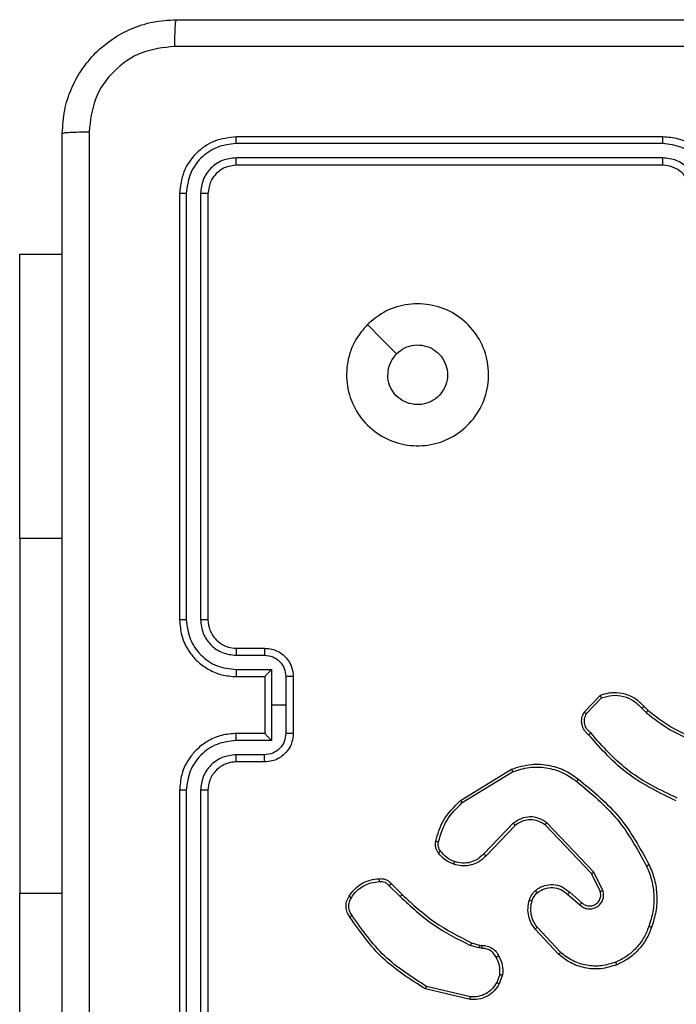
# Model space of a CAD drawing. Units: millimetres. Extents: x -2 to 382, y 58 to 370.
# Drawn here: x 222 to 226, y 213 to 220 of the extents above; entities that cross this region are included whole.
import ezdxf

# ---------------------------------------------------------------- set-up
doc = ezdxf.new("R2010")
doc.units = ezdxf.units.MM
doc.header["$LTSCALE"] = 20

msp = doc.modelspace()

# ---------------------------------------------------------------- linework, layer by layer
at = {"color": 7, "linetype": 'Continuous', "lineweight": 25}
for p, q in [((226.3569, 219.1495), (223.3569, 219.1495)), ((226.3566, 219.1021), (223.3546, 219.1021)), ((226.3566, 219.002), (223.3546, 219.0021)), ((226.3569, 218.9495), (223.3569, 218.9495)), ((222.9569, 218.7495), (222.9569, 215.7495)), ((223.0044, 218.7519), (223.0044, 215.7499)), ((223.1044, 218.7519), (223.1045, 215.7499)), ((223.1569, 218.7495), (223.1569, 215.7495)), ((221.8319, 216.3245), (221.8319, 218.3245)), ((221.8319, 218.3245), (222.1319, 218.3245)), ((221.8319, 216.3245), (221.8319, 213.8245)), ((223.3569, 215.5495), (223.5569, 215.5495)), ((223.3546, 215.4998), (223.5548, 215.4998)), ((223.3546, 215.3997), (223.6048, 215.3997)), ((223.6048, 215.3997), (223.6048, 215.1495)), ((223.3569, 215.3495), (223.5569, 215.3495)), ((223.5569, 215.3495), (223.5569, 215.3496)), ((223.5569, 215.3495), (223.5569, 214.9495)), ((223.7049, 215.3497), (223.7049, 215.1495)), ((223.7569, 215.3495), (223.7569, 214.9495)), ((225.803, 215.0996), (225.9156, 215.2178)), ((225.8197, 215.0889), (225.9253, 215.2003)), ((223.6048, 215.1495), (223.6048, 214.8994)), ((223.7049, 215.1495), (223.6048, 215.1495)), ((223.7049, 215.1495), (223.7049, 214.9494)), ((226.2108, 215.1267), (226.2397, 215.0974)), ((226.2264, 215.1394), (226.2528, 215.1126)), ((223.6048, 214.8994), (223.3546, 214.8994)), ((223.5569, 214.9495), (223.3569, 214.9495)), ((223.5569, 214.9495), (223.5569, 214.9495)), ((223.5548, 214.7993), (223.3546, 214.7993)), ((223.5569, 214.7495), (223.3569, 214.7495)), ((224.9344, 214.4782), (225.2934, 214.6982)), ((224.9466, 214.4625), (225.3008, 214.6797)), ((222.9569, 214.5495), (222.9569, 211.5495)), ((223.0044, 214.5492), (223.0044, 211.5472)), ((223.1045, 214.5492), (223.1044, 211.5472)), ((223.1569, 214.5495), (223.1569, 211.5495)), ((225.3054, 214.3168), (225.0977, 214.1015)), ((225.3192, 214.3022), (225.1132, 214.0886)), ((225.8566, 213.9628), (225.5286, 214.3054)), ((225.8726, 213.974), (225.541, 214.3207)), ((225.9173, 213.8382), (225.8566, 213.9628)), ((225.9361, 213.8442), (225.8726, 213.974)), ((224.4317, 213.8772), (224.5084, 213.8005)), ((224.4475, 213.8907), (224.5232, 213.8149)), ((221.8319, 211.8245), (221.8319, 213.8245)), ((225.6879, 213.8166), (225.7731, 213.7426)), ((225.702, 213.8314), (225.7869, 213.7577)), ((225.6375, 213.4087), (225.4741, 213.5847)), ((225.6242, 213.3945), (225.459, 213.5725)), ((225.065, 213.4392), (225.0026, 213.4571)), ((225.0113, 213.4758), (225.0682, 213.4594)), ((225.0813, 213.4369), (225.065, 213.4392)), ((225.0682, 213.4594), (225.0827, 213.4574)), ((225.2094, 213.2527), (225.1885, 213.195)), ((225.2295, 213.2496), (225.2066, 213.1861)), ((225.0034, 213.0949), (224.6948, 213.168)), ((225.0021, 213.0755), (224.687, 213.1504))]:
    msp.add_line(p, q, dxfattribs=at)
at = {"color": 8, "linetype": 'Continuous', "lineweight": 25}
for p, q in [((221.8319, 216.3245), (222.1319, 216.3245)), ((221.8319, 213.8245), (222.1319, 213.8245))]:
    msp.add_line(p, q, dxfattribs=at)
at = {"color": 7, "linetype": 'Continuous', "lineweight": 25, "flags": 128}
msp.add_lwpolyline([(224.2786, 217.8279), (224.381, 217.7255), (224.4834, 217.6231)], dxfattribs=at)
at = {"color": 7, "linetype": 'Continuous', "lineweight": 25}
for points, knots in [([(222.1319, 219.1745), (222.1352, 219.229), (222.1416, 219.3366), (222.2064, 219.5368), (222.3519, 219.7545), (222.5696, 219.9), (222.7697, 219.9649), (222.8774, 219.9713), (222.9319, 219.9745)], [0, 0, 0, 0, 0.1303573, 0.2573195, 0.4999902, 0.7424115, 0.869443, 1, 1, 1, 1]), ([(222.9319, 219.9745), (222.9306, 219.9716), (222.9279, 219.9658), (222.9244, 219.9234), (222.9219, 219.8617), (222.9215, 219.8118), (222.9212, 219.7869)], [0, 0, 0, 0, 0.249939, 0.499873, 0.749597, 1, 1, 1, 1]), ([(222.9319, 219.9745), (223.8259, 219.9745), (225.6141, 219.9745), (228.2998, 219.9745), (230.088, 219.9745), (230.9819, 219.9745)], [0, 0, 0, 0, 0.333296, 0.666701, 1, 1, 1, 1]), ([(222.9212, 219.7869), (222.8425, 219.7776), (222.6851, 219.7592), (222.4858, 219.6207), (222.3468, 219.4215), (222.3287, 219.264), (222.3196, 219.1853)], [0, 0, 0, 0, 0.25003, 0.499938, 0.75004, 1, 1, 1, 1]), ([(230.9927, 219.7869), (230.0962, 219.7868), (228.3033, 219.7868), (225.6106, 219.7868), (223.8177, 219.7868), (222.9212, 219.7869)], [0, 0, 0, 0, 0.333336, 0.666664, 1, 1, 1, 1]), ([(222.1319, 219.1745), (222.1347, 219.1759), (222.1403, 219.1786), (222.1831, 219.1821), (222.245, 219.1845), (222.2947, 219.185), (222.3196, 219.1853)], [0, 0, 0, 0, 0.250402, 0.500126, 0.750061, 1, 1, 1, 1]), ([(222.1319, 211.1245), (222.1319, 212.0185), (222.1319, 213.8067), (222.1319, 216.4924), (222.1319, 218.2806), (222.1319, 219.1745)], [0, 0, 0, 0, 0.333296, 0.666701, 1, 1, 1, 1]), ([(222.3196, 219.1853), (222.3197, 218.2888), (222.3197, 216.4959), (222.3197, 213.8032), (222.3197, 212.0103), (222.3196, 211.1138)], [0, 0, 0, 0, 0.333336, 0.666664, 1, 1, 1, 1]), ([(223.3569, 219.1495), (223.3046, 219.1435), (223.1998, 219.1315), (223.0675, 219.0391), (222.975, 218.9068), (222.963, 218.802), (222.9569, 218.7495)], [0, 0, 0, 0, 0.249958, 0.499871, 0.749849, 1, 1, 1, 1]), ([(223.3546, 219.1021), (223.3546, 219.1092), (223.3548, 219.1232), (223.3554, 219.1387), (223.3562, 219.1478), (223.3567, 219.149), (223.3569, 219.1495)], [0, 0, 0, 0, 0.279838, 0.559146, 0.779529, 1, 1, 1, 1]), ([(226.3566, 219.1021), (226.3566, 219.1084), (226.3566, 219.1209), (226.3567, 219.1366), (226.3568, 219.1474), (226.3569, 219.1488), (226.3569, 219.1495)], [0, 0, 0, 0, 0.250147, 0.5, 0.749853, 1, 1, 1, 1]), ([(226.7569, 218.7495), (226.7543, 218.7846), (226.7492, 218.8521), (226.7109, 218.9431), (226.6588, 219.0169), (226.581, 219.0871), (226.4785, 219.1396), (226.3941, 219.1465), (226.3569, 219.1495)], [0, 0, 0, 0, 0.167276, 0.322543, 0.465788, 0.596998, 0.822391, 1, 1, 1, 1]), ([(223.3546, 219.1021), (223.3087, 219.097), (223.2397, 219.0892), (223.1585, 219.0448), (223.0882, 218.9866), (223.021, 218.8889), (223.0099, 218.7976), (223.0044, 218.7519)], [0, 0, 0, 0, 0.25015, 0.376167, 0.500772, 0.750378, 1, 1, 1, 1]), ([(226.7068, 218.7519), (226.7015, 218.7978), (226.6908, 218.8894), (226.61, 219.0053), (226.4939, 219.0853), (226.4024, 219.0965), (226.3566, 219.1021)], [0, 0, 0, 0, 0.250454, 0.500145, 0.750094, 1, 1, 1, 1]), ([(223.3546, 219.0021), (223.3218, 218.9984), (223.2725, 218.9928), (223.2145, 218.9611), (223.1643, 218.9195), (223.1163, 218.8498), (223.1084, 218.7845), (223.1044, 218.7519)], [0, 0, 0, 0, 0.250153, 0.37617, 0.500781, 0.750383, 1, 1, 1, 1]), ([(223.3569, 218.9495), (223.3566, 218.9506), (223.3559, 218.9527), (223.3551, 218.9668), (223.3546, 218.9842), (223.3546, 218.9961), (223.3546, 219.0021)], [0, 0, 0, 0, 0.279843, 0.559005, 0.779447, 1, 1, 1, 1]), ([(226.6067, 218.7519), (226.6028, 218.7845), (226.5948, 218.8499), (226.5377, 218.9328), (226.4549, 218.9906), (226.3894, 218.9982), (226.3566, 219.002)], [0, 0, 0, 0, 0.249939, 0.499878, 0.749568, 1, 1, 1, 1]), ([(226.3569, 218.9495), (226.3569, 218.9498), (226.3569, 218.9502), (226.3568, 218.9534), (226.3567, 218.9583), (226.3567, 218.9648), (226.3566, 218.9729), (226.3566, 218.982), (226.3566, 218.9919), (226.3566, 218.9987), (226.3566, 219.002)], [0, 0, 0, 0, 0.125044, 0.250192, 0.375253, 0.5, 0.624747, 0.749808, 0.874956, 1, 1, 1, 1]), ([(223.3569, 218.9495), (223.3308, 218.9465), (223.2784, 218.9405), (223.2122, 218.8943), (223.166, 218.8282), (223.16, 218.7758), (223.1569, 218.7495)], [0, 0, 0, 0, 0.250014, 0.49987, 0.749792, 1, 1, 1, 1]), ([(226.5569, 218.7495), (226.5555, 218.7679), (226.5528, 218.8018), (226.5307, 218.8536), (226.4926, 218.9015), (226.4315, 218.9412), (226.3825, 218.9467), (226.3569, 218.9495)], [0, 0, 0, 0, 0.176048, 0.323731, 0.533031, 0.756671, 1, 1, 1, 1]), ([(223.0044, 218.7519), (222.9973, 218.7519), (222.9833, 218.7517), (222.9678, 218.7511), (222.9586, 218.7503), (222.9575, 218.7498), (222.9569, 218.7495)], [0, 0, 0, 0, 0.279838, 0.559146, 0.779529, 1, 1, 1, 1]), ([(223.1569, 218.7495), (223.1559, 218.7499), (223.1538, 218.7506), (223.1397, 218.7514), (223.1223, 218.7519), (223.1104, 218.7519), (223.1044, 218.7519)], [0, 0, 0, 0, 0.279843, 0.559005, 0.779447, 1, 1, 1, 1]), ([(224.2786, 217.8279), (224.3142, 217.8581), (224.3926, 217.9244), (224.5466, 217.9764), (224.717, 217.9767), (224.8789, 217.9209), (225.0118, 217.8135), (225.1037, 217.6691), (225.1402, 217.502), (225.1214, 217.3313), (225.046, 217.1783), (224.924, 217.0571), (224.7703, 216.984), (224.5994, 216.9666), (224.4333, 217.005), (224.2888, 217.098), (224.1837, 217.2323), (224.1286, 217.3946), (224.1312, 217.5653), (224.184, 217.7172), (224.2496, 217.794), (224.2786, 217.8279)], [0, 0, 0, 0, 0.044523, 0.097905, 0.151702, 0.205541, 0.258935, 0.312782, 0.366705, 0.419996, 0.474538, 0.52707, 0.582037, 0.634413, 0.689049, 0.74252, 0.79617, 0.849852, 0.903702, 0.957429, 1, 1, 1, 1]), ([(224.4835, 217.623), (224.5018, 217.6381), (224.5384, 217.6682), (224.6084, 217.687), (224.6799, 217.6832), (224.7463, 217.6555), (224.7997, 217.6075), (224.8343, 217.5444), (224.846, 217.4734), (224.8335, 217.4026), (224.7983, 217.34), (224.7445, 217.2925), (224.6779, 217.2655), (224.6062, 217.2621), (224.5374, 217.2826), (224.4791, 217.3247), (224.4383, 217.3837), (224.4231, 217.437), (224.4222, 217.4675), (224.4219, 217.4745)], [0, 0, 0, 0, 0.061297, 0.122592, 0.183902, 0.245271, 0.306659, 0.368103, 0.429516, 0.49092, 0.552225, 0.613533, 0.67478, 0.7361, 0.797424, 0.85884, 0.920276, 0.981707, 1, 1, 1, 1]), ([(224.4835, 217.623), (224.4684, 217.6047), (224.4384, 217.5681), (224.4233, 217.5135), (224.4222, 217.4823), (224.4219, 217.4745)], [0, 0, 0, 0, 0.428914, 0.857827, 1, 1, 1, 1]), ([(223.0044, 215.7499), (222.9981, 215.7499), (222.9855, 215.7499), (222.9699, 215.7498), (222.9591, 215.7497), (222.9577, 215.7496), (222.9569, 215.7495)], [0, 0, 0, 0, 0.2501502, 0.5, 0.7498498, 1, 1, 1, 1]), ([(222.9569, 215.7495), (222.96, 215.7125), (222.9668, 215.6283), (223.0191, 215.526), (223.0892, 215.4481), (223.1631, 215.3957), (223.2542, 215.3574), (223.3218, 215.3522), (223.3569, 215.3495)], [0, 0, 0, 0, 0.176951, 0.402125, 0.53339, 0.676799, 0.83234, 1, 1, 1, 1]), ([(223.0044, 215.7499), (223.01, 215.7041), (223.0212, 215.6126), (223.1012, 215.4965), (223.2171, 215.4157), (223.3087, 215.405), (223.3546, 215.3997)], [0, 0, 0, 0, 0.249905, 0.499851, 0.749543, 1, 1, 1, 1]), ([(223.1045, 215.7499), (223.1085, 215.7172), (223.1164, 215.6518), (223.1736, 215.5689), (223.2564, 215.5112), (223.3219, 215.5036), (223.3546, 215.4998)], [0, 0, 0, 0, 0.2499, 0.499849, 0.749546, 1, 1, 1, 1]), ([(223.1569, 215.7495), (223.1567, 215.7496), (223.1563, 215.7496), (223.1531, 215.7497), (223.1482, 215.7498), (223.1417, 215.7498), (223.1336, 215.7499), (223.1245, 215.7499), (223.1146, 215.7499), (223.1078, 215.7499), (223.1045, 215.7499)], [0, 0, 0, 0, 0.125044, 0.250195, 0.375257, 0.5, 0.624743, 0.749805, 0.874956, 1, 1, 1, 1]), ([(223.1569, 215.7495), (223.1595, 215.725), (223.1634, 215.6871), (223.1875, 215.6409), (223.2108, 215.6113), (223.2361, 215.5893), (223.2644, 215.5711), (223.3039, 215.5539), (223.3375, 215.5511), (223.3569, 215.5495)], [0, 0, 0, 0, 0.2336258, 0.360019, 0.4924771, 0.5927309, 0.6790244, 0.8148491, 1, 1, 1, 1]), ([(223.3569, 215.5495), (223.3566, 215.5488), (223.356, 215.5472), (223.3553, 215.5358), (223.3548, 215.5193), (223.3547, 215.5063), (223.3546, 215.4998)], [0, 0, 0, 0, 0.250169, 0.5, 0.749831, 1, 1, 1, 1]), ([(223.5569, 215.5495), (223.5566, 215.5486), (223.556, 215.5467), (223.5553, 215.5334), (223.5549, 215.517), (223.5548, 215.5055), (223.5548, 215.4998)], [0, 0, 0, 0, 0.279846, 0.559079, 0.779488, 1, 1, 1, 1]), ([(223.5569, 215.5495), (223.5735, 215.5484), (223.6057, 215.546), (223.6496, 215.5286), (223.6862, 215.5041), (223.7225, 215.4664), (223.7512, 215.414), (223.7552, 215.3697), (223.7569, 215.3495)], [0, 0, 0, 0, 0.158488, 0.307474, 0.446952, 0.576914, 0.807319, 1, 1, 1, 1]), ([(223.5548, 215.4998), (223.5744, 215.4974), (223.6136, 215.4926), (223.6633, 215.4583), (223.698, 215.4087), (223.7026, 215.3694), (223.7049, 215.3497)], [0, 0, 0, 0, 0.24994, 0.49988, 0.749567, 1, 1, 1, 1]), ([(223.3546, 215.3997), (223.3547, 215.3931), (223.3547, 215.38), (223.3553, 215.3634), (223.356, 215.3519), (223.3566, 215.3503), (223.3569, 215.3495)], [0, 0, 0, 0, 0.250173, 0.5, 0.749827, 1, 1, 1, 1]), ([(223.6048, 215.3997), (223.5993, 215.3942), (223.5883, 215.3831), (223.5752, 215.3697), (223.5662, 215.3602), (223.5609, 215.3545), (223.5576, 215.3507), (223.5572, 215.35), (223.5569, 215.3496)], [0, 0, 0, 0, 0.251471, 0.502488, 0.646497, 0.775723, 0.89251, 1, 1, 1, 1]), ([(223.7569, 215.3495), (223.7567, 215.3496), (223.7563, 215.3496), (223.7532, 215.3496), (223.7483, 215.3496), (223.7418, 215.3496), (223.7338, 215.3497), (223.7247, 215.3497), (223.715, 215.3497), (223.7082, 215.3497), (223.7049, 215.3497)], [0, 0, 0, 0, 0.125043, 0.250193, 0.375254, 0.5, 0.624746, 0.749807, 0.874957, 1, 1, 1, 1]), ([(225.9156, 215.2178), (225.9362, 215.2247), (225.9679, 215.2352), (226.0275, 215.2398), (226.0944, 215.2313), (226.1702, 215.1973), (226.2084, 215.1579), (226.2264, 215.1394)], [0, 0, 0, 0, 0.190183, 0.290661, 0.52225, 0.775142, 1, 1, 1, 1]), ([(225.9156, 215.2178), (225.9157, 215.2176), (225.9159, 215.2171), (225.9175, 215.2143), (225.9193, 215.211), (225.9211, 215.2079), (225.9231, 215.2042), (225.9246, 215.2016), (225.9253, 215.2003)], [0, 0, 0, 0, 0.213487, 0.450627, 0.578533, 0.712812, 0.853395, 1, 1, 1, 1]), ([(225.9253, 215.2003), (225.9507, 215.2077), (226.0013, 215.2225), (226.081, 215.2137), (226.1551, 215.1831), (226.1922, 215.1455), (226.2108, 215.1267)], [0, 0, 0, 0, 0.2499778, 0.4999414, 0.7498089, 1, 1, 1, 1]), ([(225.8361, 214.9385), (225.8248, 214.9489), (225.8024, 214.9697), (225.7862, 215.0132), (225.7847, 215.0589), (225.7969, 215.0861), (225.803, 215.0996)], [0, 0, 0, 0, 0.254949, 0.506598, 0.754948, 1, 1, 1, 1]), ([(225.803, 215.0996), (225.8032, 215.0995), (225.8035, 215.0992), (225.8062, 215.0975), (225.8094, 215.0954), (225.8124, 215.0935), (225.8159, 215.0913), (225.8184, 215.0897), (225.8197, 215.0889)], [0, 0, 0, 0, 0.215571, 0.453575, 0.581359, 0.715114, 0.854756, 1, 1, 1, 1]), ([(226.2264, 215.1394), (226.2262, 215.1392), (226.2257, 215.1389), (226.2221, 215.136), (226.2169, 215.1317), (226.2128, 215.1284), (226.2108, 215.1267)], [0, 0, 0, 0, 0.2501779, 0.5, 0.7498221, 1, 1, 1, 1]), ([(226.2528, 215.1126), (226.2525, 215.1123), (226.252, 215.1118), (226.2485, 215.1077), (226.2442, 215.1027), (226.2412, 215.0991), (226.2397, 215.0974)], [0, 0, 0, 0, 0.279851, 0.559064, 0.779477, 1, 1, 1, 1]), ([(226.2528, 215.1126), (226.3065, 215.0708), (226.415, 214.9862), (226.5416, 214.9321), (226.6055, 214.9047)], [0, 0, 0, 0, 0.494663, 1, 1, 1, 1]), ([(225.85, 214.9529), (225.8404, 214.9614), (225.8213, 214.9784), (225.8065, 215.0146), (225.8043, 215.0537), (225.8145, 215.0772), (225.8197, 215.0889)], [0, 0, 0, 0, 0.249945, 0.4999, 0.749634, 1, 1, 1, 1]), ([(226.2397, 215.0974), (226.295, 215.0544), (226.4056, 214.9684), (226.5344, 214.9133), (226.5988, 214.8858)], [0, 0, 0, 0, 0.500007, 1, 1, 1, 1]), ([(223.3569, 214.9495), (223.3218, 214.9469), (223.2542, 214.9417), (223.1631, 214.9033), (223.0892, 214.851), (223.0191, 214.7731), (222.9668, 214.6708), (222.96, 214.5866), (222.9569, 214.5495)], [0, 0, 0, 0, 0.16766, 0.323201, 0.46661, 0.597875, 0.823049, 1, 1, 1, 1]), ([(223.3546, 214.8994), (223.3087, 214.8941), (223.2171, 214.8834), (223.1012, 214.8026), (223.0212, 214.6865), (223.01, 214.5949), (223.0044, 214.5492)], [0, 0, 0, 0, 0.250454, 0.500145, 0.750094, 1, 1, 1, 1]), ([(223.3546, 214.8994), (223.3547, 214.9059), (223.3547, 214.9191), (223.3553, 214.9357), (223.356, 214.9472), (223.3566, 214.9488), (223.3569, 214.9495)], [0, 0, 0, 0, 0.250171, 0.5, 0.749829, 1, 1, 1, 1]), ([(223.7049, 214.9494), (223.7026, 214.9297), (223.698, 214.8904), (223.6633, 214.8408), (223.6136, 214.8065), (223.5744, 214.8017), (223.5548, 214.7993)], [0, 0, 0, 0, 0.250433, 0.500122, 0.750061, 1, 1, 1, 1]), ([(223.7569, 214.9495), (223.7552, 214.9294), (223.7512, 214.885), (223.7225, 214.8327), (223.6862, 214.7949), (223.6496, 214.7705), (223.6057, 214.753), (223.5735, 214.7507), (223.5569, 214.7495)], [0, 0, 0, 0, 0.1926807, 0.4230861, 0.5530482, 0.6925257, 0.8415122, 1, 1, 1, 1]), ([(223.5569, 214.9495), (223.5572, 214.9491), (223.5576, 214.9484), (223.5609, 214.9446), (223.5662, 214.9389), (223.5752, 214.9294), (223.5883, 214.916), (223.5993, 214.9049), (223.6048, 214.8994)], [0, 0, 0, 0, 0.107479, 0.224262, 0.353492, 0.497511, 0.748529, 1, 1, 1, 1]), ([(223.7569, 214.9495), (223.7567, 214.9495), (223.7563, 214.9495), (223.7532, 214.9495), (223.7483, 214.9495), (223.7418, 214.9495), (223.7338, 214.9494), (223.7247, 214.9494), (223.715, 214.9494), (223.7082, 214.9494), (223.7049, 214.9494)], [0, 0, 0, 0, 0.125043, 0.250192, 0.375253, 0.5, 0.624747, 0.749808, 0.874957, 1, 1, 1, 1]), ([(225.8361, 214.9385), (225.8363, 214.9387), (225.8367, 214.9391), (225.8391, 214.9416), (225.8418, 214.9444), (225.8443, 214.9469), (225.847, 214.9498), (225.849, 214.9519), (225.85, 214.9529)], [0, 0, 0, 0, 0.228215, 0.470203, 0.596933, 0.727585, 0.862022, 1, 1, 1, 1]), ([(226.4523, 214.4752), (226.3355, 214.5307), (226.0988, 214.6433), (225.9245, 214.8392), (225.8361, 214.9385)], [0, 0, 0, 0, 0.49327, 1, 1, 1, 1]), ([(226.4586, 214.494), (226.3417, 214.55), (226.108, 214.6621), (225.936, 214.856), (225.85, 214.9529)], [0, 0, 0, 0, 0.499993, 1, 1, 1, 1]), ([(223.3546, 214.7993), (223.3219, 214.7955), (223.2564, 214.7879), (223.1736, 214.7302), (223.1164, 214.6473), (223.1085, 214.5819), (223.1045, 214.5492)], [0, 0, 0, 0, 0.250454, 0.500149, 0.750098, 1, 1, 1, 1]), ([(223.3569, 214.7495), (223.3566, 214.7503), (223.356, 214.7519), (223.3553, 214.7633), (223.3548, 214.7798), (223.3547, 214.7928), (223.3546, 214.7993)], [0, 0, 0, 0, 0.2501685, 0.5, 0.7498315, 1, 1, 1, 1]), ([(223.5569, 214.7495), (223.5566, 214.7505), (223.556, 214.7524), (223.5553, 214.7657), (223.5549, 214.7821), (223.5548, 214.7936), (223.5548, 214.7993)], [0, 0, 0, 0, 0.279845, 0.55908, 0.779488, 1, 1, 1, 1]), ([(223.3569, 214.7495), (223.3373, 214.7479), (223.3039, 214.7451), (223.2658, 214.7285), (223.2472, 214.7169), (223.2403, 214.712), (223.2396, 214.7115), (223.2394, 214.7114), (223.2394, 214.7113), (223.2394, 214.7113), (223.2394, 214.7113), (223.2301, 214.7046), (223.2108, 214.6879), (223.1871, 214.6575), (223.1633, 214.6115), (223.1595, 214.5739), (223.1569, 214.5495)], [0, 0, 0, 0, 0.187863, 0.31882, 0.392609, 0.397805, 0.400067, 0.400334, 0.400466, 0.400483, 0.400491, 0.400494, 0.510635, 0.642587, 0.768289, 1, 1, 1, 1]), ([(225.2934, 214.6982), (225.3393, 214.7123), (225.4271, 214.7395), (225.5598, 214.7289), (225.674, 214.6917), (225.7353, 214.6478), (225.7643, 214.6271)], [0, 0, 0, 0, 0.2865777, 0.5487984, 0.7866187, 1, 1, 1, 1]), ([(225.2934, 214.6982), (225.2935, 214.6979), (225.2936, 214.6973), (225.2953, 214.693), (225.2978, 214.6869), (225.2998, 214.6821), (225.3008, 214.6797)], [0, 0, 0, 0, 0.250162, 0.499998, 0.749836, 1, 1, 1, 1]), ([(225.3008, 214.6797), (225.339, 214.6918), (225.4153, 214.716), (225.5364, 214.7123), (225.6533, 214.6801), (225.719, 214.6341), (225.7518, 214.6111)], [0, 0, 0, 0, 0.249982, 0.499964, 0.749894, 1, 1, 1, 1]), ([(225.7518, 214.6111), (225.7527, 214.6124), (225.7546, 214.6148), (225.7573, 214.6182), (225.7595, 214.6211), (225.7619, 214.6241), (225.7638, 214.6266), (225.7641, 214.6269), (225.7643, 214.6271)], [0, 0, 0, 0, 0.150061, 0.29315, 0.428946, 0.557402, 0.792684, 1, 1, 1, 1]), ([(225.7643, 214.6271), (225.8665, 214.5426), (226.0709, 214.3737), (226.198, 214.141), (226.2616, 214.0247)], [0, 0, 0, 0, 0.500137, 1, 1, 1, 1]), ([(223.0044, 214.5492), (222.9981, 214.5492), (222.9855, 214.5492), (222.9699, 214.5493), (222.9591, 214.5494), (222.9577, 214.5495), (222.9569, 214.5495)], [0, 0, 0, 0, 0.250147, 0.5, 0.749853, 1, 1, 1, 1]), ([(223.1569, 214.5495), (223.1567, 214.5495), (223.1563, 214.5495), (223.1531, 214.5494), (223.1482, 214.5493), (223.1417, 214.5493), (223.1336, 214.5492), (223.1245, 214.5492), (223.1146, 214.5492), (223.1078, 214.5492), (223.1045, 214.5492)], [0, 0, 0, 0, 0.125044, 0.250192, 0.375253, 0.5, 0.624747, 0.749808, 0.874956, 1, 1, 1, 1]), ([(225.7518, 214.6111), (225.8527, 214.5276), (226.0546, 214.3606), (226.1804, 214.1308), (226.2433, 214.0159)], [0, 0, 0, 0, 0.499999, 1, 1, 1, 1]), ([(224.7599, 214.1917), (224.774, 214.2403), (224.8059, 214.351), (224.8883, 214.4325), (224.9344, 214.4782)], [0, 0, 0, 0, 0.439108, 1, 1, 1, 1]), ([(224.9344, 214.4782), (224.9346, 214.4779), (224.9349, 214.4773), (224.9376, 214.4737), (224.9417, 214.4685), (224.9449, 214.4645), (224.9466, 214.4625)], [0, 0, 0, 0, 0.250157, 0.5, 0.749843, 1, 1, 1, 1]), ([(224.779, 214.1874), (224.7951, 214.2405), (224.8273, 214.3466), (224.9068, 214.4238), (224.9466, 214.4625)], [0, 0, 0, 0, 0.499993, 1, 1, 1, 1]), ([(225.541, 214.3207), (225.523, 214.3325), (225.4871, 214.3561), (225.4224, 214.3651), (225.3581, 214.3537), (225.3229, 214.3291), (225.3054, 214.3168)], [0, 0, 0, 0, 0.25029, 0.500092, 0.750049, 1, 1, 1, 1]), ([(225.5286, 214.3054), (225.513, 214.3157), (225.4819, 214.3363), (225.427, 214.3448), (225.3842, 214.338), (225.3482, 214.3238), (225.3307, 214.3108), (225.3192, 214.3022)], [0, 0, 0, 0, 0.244201, 0.48992, 0.713022, 0.811019, 1, 1, 1, 1]), ([(225.3192, 214.3022), (225.3189, 214.3024), (225.3184, 214.3027), (225.3152, 214.306), (225.3106, 214.3109), (225.3071, 214.3149), (225.3054, 214.3168)], [0, 0, 0, 0, 0.250156, 0.49999, 0.749828, 1, 1, 1, 1]), ([(225.5286, 214.3054), (225.5288, 214.3057), (225.5291, 214.3062), (225.5319, 214.3097), (225.536, 214.3147), (225.5393, 214.3187), (225.541, 214.3207)], [0, 0, 0, 0, 0.2501553, 0.5000004, 0.7498455, 1, 1, 1, 1]), ([(224.7779, 214.1086), (224.774, 214.1146), (224.7662, 214.1267), (224.7596, 214.1475), (224.7568, 214.1696), (224.7589, 214.1843), (224.7599, 214.1917)], [0, 0, 0, 0, 0.2439312, 0.4919052, 0.7439266, 1, 1, 1, 1]), ([(224.7599, 214.1917), (224.7602, 214.1916), (224.7608, 214.1914), (224.7651, 214.1904), (224.7714, 214.189), (224.7765, 214.1879), (224.779, 214.1874)], [0, 0, 0, 0, 0.25015, 0.5, 0.74985, 1, 1, 1, 1]), ([(224.7935, 214.1201), (224.7903, 214.1251), (224.784, 214.1351), (224.7787, 214.1521), (224.7765, 214.1698), (224.7781, 214.1816), (224.779, 214.1874)], [0, 0, 0, 0, 0.249936, 0.499997, 0.750059, 1, 1, 1, 1]), ([(224.7779, 214.1086), (224.7781, 214.1088), (224.7787, 214.1093), (224.7829, 214.1123), (224.788, 214.1161), (224.7917, 214.1187), (224.7935, 214.1201)], [0, 0, 0, 0, 0.27959, 0.558978, 0.779278, 1, 1, 1, 1]), ([(224.8864, 214.0282), (224.8652, 214.0375), (224.8228, 214.0559), (224.7928, 214.091), (224.7779, 214.1086)], [0, 0, 0, 0, 0.499998, 1, 1, 1, 1]), ([(224.8924, 214.0469), (224.8731, 214.0553), (224.8346, 214.0721), (224.8072, 214.1041), (224.7935, 214.1201)], [0, 0, 0, 0, 0.500004, 1, 1, 1, 1]), ([(225.1132, 214.0886), (225.1101, 214.0851), (225.1012, 214.0754), (225.082, 214.0586), (225.0511, 214.0384), (225.0032, 214.0198), (224.9447, 214.0131), (224.9045, 214.0236), (224.8864, 214.0282)], [0, 0, 0, 0, 0.056645, 0.159017, 0.307039, 0.500604, 0.775351, 1, 1, 1, 1]), ([(225.0977, 214.1015), (225.0841, 214.0885), (225.0568, 214.0624), (225.004, 214.0406), (224.9473, 214.0331), (224.9107, 214.0423), (224.8924, 214.0469)], [0, 0, 0, 0, 0.249971, 0.49995, 0.749852, 1, 1, 1, 1]), ([(225.1132, 214.0886), (225.1129, 214.0888), (225.1122, 214.0892), (225.108, 214.0926), (225.103, 214.0969), (225.0995, 214.1), (225.0977, 214.1015)], [0, 0, 0, 0, 0.279831, 0.559069, 0.779488, 1, 1, 1, 1]), ([(224.8864, 214.0282), (224.8864, 214.0286), (224.8865, 214.0292), (224.8879, 214.0334), (224.8899, 214.0396), (224.8916, 214.0444), (224.8924, 214.0469)], [0, 0, 0, 0, 0.249937, 0.499876, 0.749567, 1, 1, 1, 1]), ([(226.2616, 214.0247), (226.2613, 214.0245), (226.2608, 214.0242), (226.2566, 214.0222), (226.2505, 214.0193), (226.2457, 214.0171), (226.2433, 214.0159)], [0, 0, 0, 0, 0.250168, 0.5, 0.749832, 1, 1, 1, 1]), ([(226.2433, 214.0159), (226.2568, 213.982), (226.2838, 213.9142), (226.297, 213.805), (226.2919, 213.6951), (226.27, 213.6255), (226.259, 213.5907)], [0, 0, 0, 0, 0.249943, 0.499996, 0.750051, 1, 1, 1, 1]), ([(226.2616, 214.0247), (226.2753, 213.9905), (226.3036, 213.9204), (226.3179, 213.8085), (226.3125, 213.6937), (226.2898, 213.6216), (226.2781, 213.5844)], [0, 0, 0, 0, 0.243403, 0.500002, 0.742018, 1, 1, 1, 1]), ([(224.3612, 213.9268), (224.3611, 213.9265), (224.361, 213.9259), (224.3611, 213.9214), (224.3613, 213.9158), (224.3617, 213.9106), (224.3619, 213.9079), (224.362, 213.9065)], [0, 0, 0, 0, 0.241836, 0.488716, 0.740846, 0.869798, 1, 1, 1, 1]), ([(224.3612, 213.9268), (224.3698, 213.9272), (224.387, 213.928), (224.4113, 213.9203), (224.4322, 213.9079), (224.4425, 213.8963), (224.4475, 213.8907)], [0, 0, 0, 0, 0.2628877, 0.5249669, 0.7706741, 1, 1, 1, 1]), ([(225.8566, 213.9628), (225.8567, 213.9629), (225.8571, 213.9631), (225.8594, 213.9647), (225.8623, 213.9667), (225.8652, 213.9688), (225.8687, 213.9713), (225.8713, 213.9731), (225.8726, 213.974)], [0, 0, 0, 0, 0.194233, 0.425273, 0.554819, 0.693699, 0.842246, 1, 1, 1, 1]), ([(224.1662, 213.7933), (224.1776, 213.8095), (224.2003, 213.8418), (224.2483, 213.8773), (224.303, 213.9012), (224.3423, 213.9047), (224.362, 213.9065)], [0, 0, 0, 0, 0.250031, 0.500002, 0.749972, 1, 1, 1, 1]), ([(224.362, 213.9065), (224.3686, 213.9069), (224.3819, 213.9077), (224.4012, 213.9021), (224.4186, 213.8922), (224.4274, 213.8822), (224.4317, 213.8772)], [0, 0, 0, 0, 0.250034, 0.500003, 0.749967, 1, 1, 1, 1]), ([(224.4475, 213.8907), (224.4473, 213.8905), (224.4469, 213.8902), (224.4443, 213.8881), (224.4413, 213.8855), (224.4385, 213.8831), (224.4352, 213.8802), (224.4329, 213.8782), (224.4317, 213.8772)], [0, 0, 0, 0, 0.212972, 0.450057, 0.578032, 0.712437, 0.853191, 1, 1, 1, 1]), ([(225.4604, 213.8435), (225.4707, 213.8512), (225.4904, 213.8658), (225.5321, 213.8823), (225.5864, 213.8888), (225.6511, 213.8739), (225.6853, 213.8454), (225.702, 213.8314)], [0, 0, 0, 0, 0.145284, 0.276008, 0.502107, 0.756342, 1, 1, 1, 1]), ([(225.4731, 213.8281), (225.4897, 213.839), (225.5227, 213.8609), (225.5829, 213.8682), (225.6421, 213.8549), (225.6726, 213.8294), (225.6879, 213.8166)], [0, 0, 0, 0, 0.249939, 0.499883, 0.749614, 1, 1, 1, 1]), ([(224.1547, 213.6569), (224.148, 213.6671), (224.1343, 213.6881), (224.1265, 213.7263), (224.1297, 213.7676), (224.1432, 213.792), (224.1501, 213.8045)], [0, 0, 0, 0, 0.230277, 0.473701, 0.730275, 1, 1, 1, 1]), ([(224.1704, 213.668), (224.1642, 213.6774), (224.1519, 213.6962), (224.1458, 213.7299), (224.1496, 213.7639), (224.1607, 213.7835), (224.1662, 213.7933)], [0, 0, 0, 0, 0.2500689, 0.4999967, 0.7499229, 1, 1, 1, 1]), ([(224.1501, 213.8045), (224.1503, 213.8043), (224.1506, 213.8039), (224.1533, 213.802), (224.1564, 213.7998), (224.1593, 213.7979), (224.1626, 213.7957), (224.165, 213.7941), (224.1662, 213.7933)], [0, 0, 0, 0, 0.2223082, 0.4625622, 0.5898252, 0.7219148, 0.8587171, 1, 1, 1, 1]), ([(224.5232, 213.8149), (224.5231, 213.8149), (224.523, 213.8148), (224.5221, 213.8139), (224.5207, 213.8126), (224.5189, 213.8108), (224.5166, 213.8086), (224.514, 213.8061), (224.5112, 213.8033), (224.5093, 213.8015), (224.5084, 213.8005)], [0, 0, 0, 0, 0.125042, 0.250176, 0.375234, 0.5, 0.624766, 0.749824, 0.874958, 1, 1, 1, 1]), ([(224.5084, 213.8005), (224.5828, 213.7318), (224.7316, 213.5944), (224.9123, 213.5029), (225.0026, 213.4571)], [0, 0, 0, 0, 0.500002, 1, 1, 1, 1]), ([(224.5232, 213.8149), (224.5967, 213.7471), (224.7436, 213.6113), (224.9221, 213.521), (225.0113, 213.4758)], [0, 0, 0, 0, 0.500001, 1, 1, 1, 1]), ([(225.4185, 213.7778), (225.4232, 213.7902), (225.4284, 213.8041), (225.4381, 213.8186), (225.4457, 213.8293), (225.4541, 213.8374), (225.4604, 213.8435)], [0, 0, 0, 0, 0.499441, 0.560097, 0.663815, 1, 1, 1, 1]), ([(225.4373, 213.7717), (225.4413, 213.7823), (225.4493, 213.8037), (225.4652, 213.8199), (225.4731, 213.8281)], [0, 0, 0, 0, 0.500006, 1, 1, 1, 1]), ([(225.4604, 213.8435), (225.4606, 213.8433), (225.4609, 213.8427), (225.4638, 213.8392), (225.468, 213.8341), (225.4714, 213.8301), (225.4731, 213.8281)], [0, 0, 0, 0, 0.2501576, 0.4999953, 0.7498365, 1, 1, 1, 1]), ([(225.702, 213.8314), (225.7018, 213.8313), (225.7015, 213.8309), (225.6993, 213.8286), (225.6967, 213.8259), (225.6941, 213.8232), (225.6911, 213.82), (225.689, 213.8177), (225.6879, 213.8166)], [0, 0, 0, 0, 0.206133, 0.441009, 0.569556, 0.705645, 0.849234, 1, 1, 1, 1]), ([(225.7731, 213.7426), (225.7817, 213.7358), (225.7989, 213.7221), (225.8314, 213.7134), (225.8645, 213.7154), (225.8953, 213.728), (225.9204, 213.75), (225.9366, 213.779), (225.9432, 213.812), (225.9385, 213.8334), (225.9361, 213.8442)], [0, 0, 0, 0, 0.125104, 0.250179, 0.374953, 0.500012, 0.624896, 0.75, 0.87499, 1, 1, 1, 1]), ([(225.7869, 213.7577), (225.7936, 213.7522), (225.8071, 213.7412), (225.8314, 213.7345), (225.8557, 213.7349), (225.8806, 213.7429), (225.9001, 213.7582), (225.9121, 213.7758), (225.9196, 213.7938), (225.9228, 213.8153), (225.919, 213.8311), (225.9173, 213.8382)], [0, 0, 0, 0, 0.122003, 0.248438, 0.350824, 0.467237, 0.617011, 0.696805, 0.769099, 0.895969, 1, 1, 1, 1]), ([(225.9173, 213.8382), (225.9176, 213.8383), (225.9183, 213.8384), (225.9225, 213.8397), (225.9287, 213.8417), (225.9336, 213.8434), (225.9361, 213.8442)], [0, 0, 0, 0, 0.249938, 0.499876, 0.74956, 1, 1, 1, 1]), ([(225.459, 213.5725), (225.4493, 213.5859), (225.4294, 213.6136), (225.4121, 213.664), (225.4056, 213.7205), (225.4141, 213.7583), (225.4185, 213.7778)], [0, 0, 0, 0, 0.2264394, 0.4685929, 0.7264504, 1, 1, 1, 1]), ([(225.4185, 213.7778), (225.4188, 213.7776), (225.4194, 213.7773), (225.4236, 213.7759), (225.4299, 213.7739), (225.4348, 213.7724), (225.4373, 213.7717)], [0, 0, 0, 0, 0.250158, 0.500005, 0.749849, 1, 1, 1, 1]), ([(225.4741, 213.5847), (225.4645, 213.5983), (225.4453, 213.6253), (225.4303, 213.6732), (225.426, 213.7232), (225.4336, 213.7555), (225.4373, 213.7717)], [0, 0, 0, 0, 0.250031, 0.500001, 0.749969, 1, 1, 1, 1]), ([(225.7869, 213.7577), (225.7868, 213.7576), (225.7866, 213.7573), (225.7851, 213.7556), (225.7828, 213.7531), (225.7802, 213.7503), (225.7769, 213.7467), (225.7744, 213.744), (225.7731, 213.7426)], [0, 0, 0, 0, 0.1561604, 0.3746058, 0.5073506, 0.6557449, 0.820123, 1, 1, 1, 1]), ([(224.1547, 213.6569), (224.1549, 213.6571), (224.1553, 213.6574), (224.158, 213.6593), (224.161, 213.6614), (224.1638, 213.6634), (224.167, 213.6656), (224.1693, 213.6672), (224.1704, 213.668)], [0, 0, 0, 0, 0.228195, 0.470487, 0.597211, 0.727742, 0.862126, 1, 1, 1, 1]), ([(224.687, 213.1504), (224.5814, 213.2171), (224.3702, 213.3505), (224.2265, 213.5548), (224.1547, 213.6569)], [0, 0, 0, 0, 0.500001, 1, 1, 1, 1]), ([(224.6948, 213.168), (224.5909, 213.234), (224.383, 213.3659), (224.2413, 213.5673), (224.1704, 213.668)], [0, 0, 0, 0, 0.500002, 1, 1, 1, 1]), ([(225.459, 213.5725), (225.4592, 213.5727), (225.4597, 213.5731), (225.4632, 213.5758), (225.4682, 213.5799), (225.4721, 213.5831), (225.4741, 213.5847)], [0, 0, 0, 0, 0.249939, 0.499879, 0.749573, 1, 1, 1, 1]), ([(226.259, 213.5907), (226.2481, 213.5632), (226.2262, 213.5083), (226.1718, 213.4378), (226.1057, 213.3781), (226.0526, 213.3521), (226.0261, 213.3391)], [0, 0, 0, 0, 0.249928, 0.500003, 0.750075, 1, 1, 1, 1]), ([(226.2781, 213.5844), (226.2778, 213.5844), (226.2774, 213.5845), (226.2744, 213.5854), (226.2708, 213.5866), (226.2674, 213.5878), (226.2634, 213.5891), (226.2605, 213.5901), (226.259, 213.5907)], [0, 0, 0, 0, 0.209186, 0.445094, 0.573406, 0.708741, 0.851038, 1, 1, 1, 1]), ([(225.0113, 213.4758), (225.0111, 213.4755), (225.0107, 213.4748), (225.0084, 213.4698), (225.0055, 213.4636), (225.0036, 213.4593), (225.0026, 213.4571)], [0, 0, 0, 0, 0.279829, 0.559041, 0.779473, 1, 1, 1, 1]), ([(225.0682, 213.4594), (225.0681, 213.459), (225.0679, 213.4583), (225.067, 213.4528), (225.0659, 213.4462), (225.0653, 213.4415), (225.065, 213.4392)], [0, 0, 0, 0, 0.279829, 0.559048, 0.779477, 1, 1, 1, 1]), ([(225.0827, 213.4574), (225.0826, 213.4571), (225.0824, 213.4566), (225.0821, 213.453), (225.0819, 213.449), (225.0817, 213.4453), (225.0815, 213.4413), (225.0813, 213.4384), (225.0813, 213.4369)], [0, 0, 0, 0, 0.227895, 0.469896, 0.596684, 0.727415, 0.861936, 1, 1, 1, 1]), ([(225.1839, 213.3734), (225.1788, 213.3829), (225.1686, 213.4018), (225.1434, 213.4227), (225.1135, 213.4359), (225.092, 213.4366), (225.0813, 213.4369)], [0, 0, 0, 0, 0.250056, 0.49999, 0.749927, 1, 1, 1, 1]), ([(225.0827, 213.4574), (225.0956, 213.4568), (225.1212, 213.4556), (225.156, 213.4393), (225.1846, 213.4152), (225.1963, 213.3938), (225.202, 213.3833)], [0, 0, 0, 0, 0.259364, 0.512478, 0.759353, 1, 1, 1, 1]), ([(225.202, 213.3833), (225.2018, 213.3831), (225.2013, 213.3828), (225.1982, 213.3811), (225.1947, 213.3792), (225.1914, 213.3774), (225.1878, 213.3755), (225.1852, 213.3741), (225.1839, 213.3734)], [0, 0, 0, 0, 0.226972, 0.468655, 0.595503, 0.726457, 0.86137, 1, 1, 1, 1]), ([(225.2094, 213.2527), (225.2106, 213.2739), (225.2131, 213.3165), (225.1936, 213.3544), (225.1839, 213.3734)], [0, 0, 0, 0, 0.500005, 1, 1, 1, 1]), ([(225.202, 213.3833), (225.2127, 213.3622), (225.2341, 213.3202), (225.231, 213.2731), (225.2295, 213.2496)], [0, 0, 0, 0, 0.500011, 1, 1, 1, 1]), ([(225.6242, 213.3945), (225.6244, 213.3947), (225.6249, 213.3951), (225.6279, 213.3984), (225.6323, 213.4031), (225.6357, 213.4068), (225.6375, 213.4087)], [0, 0, 0, 0, 0.249938, 0.499878, 0.749573, 1, 1, 1, 1]), ([(226.034, 213.321), (225.9962, 213.3093), (225.9225, 213.2863), (225.8085, 213.2952), (225.7057, 213.3301), (225.6509, 213.3734), (225.6242, 213.3945)], [0, 0, 0, 0, 0.268415, 0.524558, 0.768421, 1, 1, 1, 1]), ([(226.0261, 213.3391), (225.9929, 213.3286), (225.9264, 213.3076), (225.8209, 213.313), (225.72, 213.3444), (225.665, 213.3873), (225.6375, 213.4087)], [0, 0, 0, 0, 0.24998, 0.499964, 0.749877, 1, 1, 1, 1]), ([(226.034, 213.321), (226.0338, 213.3213), (226.0335, 213.3218), (226.0316, 213.3259), (226.0291, 213.3319), (226.0271, 213.3367), (226.0261, 213.3391)], [0, 0, 0, 0, 0.2499363, 0.4998749, 0.7495614, 1, 1, 1, 1]), ([(225.2094, 213.2527), (225.2109, 213.2524), (225.2138, 213.2519), (225.2178, 213.2512), (225.2214, 213.2506), (225.2253, 213.25), (225.2287, 213.2495), (225.2292, 213.2495), (225.2295, 213.2496)], [0, 0, 0, 0, 0.141325, 0.278172, 0.410282, 0.537531, 0.777738, 1, 1, 1, 1]), ([(224.687, 213.1504), (224.687, 213.1506), (224.6871, 213.151), (224.6883, 213.1536), (224.6897, 213.1569), (224.6912, 213.1601), (224.6929, 213.1638), (224.6942, 213.1666), (224.6948, 213.168)], [0, 0, 0, 0, 0.201447, 0.434862, 0.563805, 0.700918, 0.846456, 1, 1, 1, 1]), ([(225.2066, 213.1861), (225.1954, 213.1688), (225.173, 213.1342), (225.121, 213.0967), (225.0622, 213.0749), (225.0211, 213.0753), (225.0021, 213.0755)], [0, 0, 0, 0, 0.250048, 0.500007, 0.76973, 1, 1, 1, 1]), ([(225.1885, 213.195), (225.1784, 213.1794), (225.158, 213.1481), (225.1122, 213.115), (225.0593, 213.0948), (225.022, 213.0949), (225.0034, 213.0949)], [0, 0, 0, 0, 0.25005, 0.499999, 0.749952, 1, 1, 1, 1]), ([(225.2066, 213.1861), (225.2062, 213.1862), (225.2054, 213.1864), (225.2006, 213.1887), (225.1947, 213.1918), (225.1906, 213.1939), (225.1885, 213.195)], [0, 0, 0, 0, 0.279827, 0.559072, 0.779491, 1, 1, 1, 1]), ([(225.0021, 213.0755), (225.0021, 213.0758), (225.002, 213.0765), (225.0023, 213.0809), (225.0027, 213.0873), (225.0032, 213.0924), (225.0034, 213.0949)], [0, 0, 0, 0, 0.249936, 0.499877, 0.749576, 1, 1, 1, 1])]:
    msp.add_open_spline(points, degree=3, knots=knots, dxfattribs=at)
for points in [[(224.1501, 213.8045), (224.1624, 213.8219), (224.1869, 213.8567), (224.2387, 213.8949), (224.2976, 213.9209), (224.34, 213.9248), (224.3612, 213.9268)], [(226.2781, 213.5844), (226.2667, 213.5556), (226.2439, 213.498), (226.1871, 213.4239), (226.1175, 213.3616), (226.0618, 213.3346), (226.034, 213.321)]]:
    msp.add_open_spline(points, degree=3, dxfattribs=at)

doc.saveas('drawing.dxf')
